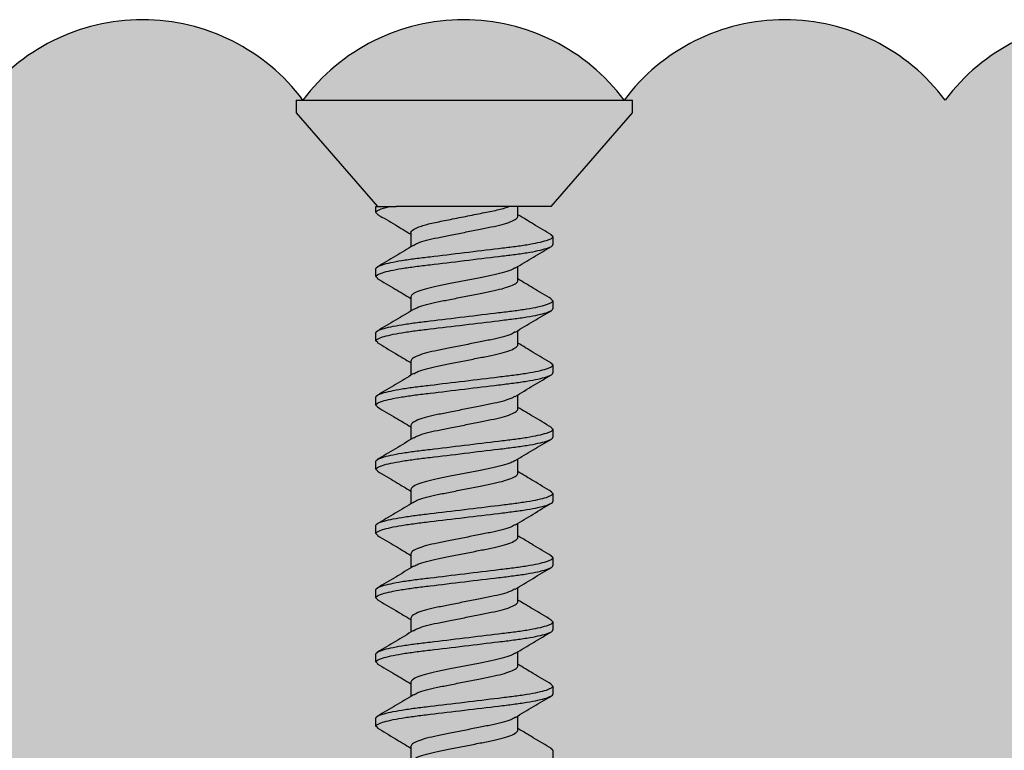
# Model space of a CAD drawing. Extents: x 2 to 27.5, y 2 to 35.
# Drawn here: x 13.8 to 14.6, y 23.7 to 24.2 of the extents above; entities that cross this region are included whole.
import ezdxf

# ---------------------------------------------------------------- set-up
doc = ezdxf.new("R2010")
doc.units = 0
doc.header["$MEASUREMENT"] = 0
doc.layers.add('A-ACRYTEC_PANEL', color=80, linetype='CONTINUOUS')
doc.layers.add('A-SCREW', color=251, linetype='CONTINUOUS')

# ---------------------------------------------------------------- blocks, each defined once
blk = doc.blocks.new('A$C4570')
at = {"layer": 'A-ACRYTEC_PANEL', "ltscale": 2}
h = blk.add_hatch(dxfattribs=at)
h.set_pattern_fill('AR-SAND', color=256, scale=0.1, style=0)
h.set_pattern_definition([(37.5, (-52.38672, 55.98831), (-0.00629934, 0.19268238), [0, -0.152, 0, -0.17, 0, -0.1625]), (7.5, (-52.38672, 55.9883), (0.1769777, 0.2822146), [0, -0.082, 0, -0.137, 0, -0.0525]), (327.5, (-52.50972, 55.9883), (0.3114142, 0.0005659), [0, -0.05, 0, -0.18, 0, -0.235]), (317.5, (-52.50972, 55.9883), (0.3006127, 0.0877676), [0, -0.025, 0, -0.118, 0, -0.135])])
edge = h.paths.add_edge_path()
edge.add_line((0, 0), (0, 0.625))
edge.add_arc((0, 0.46875), 0.15625, 90, 143.1301)
edge.add_arc((-0.25, 0.46875), 0.15625, 36.8699, 143.1301)
edge.add_arc((-0.5, 0.46875), 0.15625, 36.8699, 143.1301)
edge.add_arc((-0.75, 0.46875), 0.15625, 36.8699, 143.1301)
edge.add_arc((-1, 0.46875), 0.15625, 36.8699, 143.1301)
edge.add_arc((-1.25, 0.46875), 0.15625, 36.8699, 143.1301)
edge.add_arc((-1.5, 0.46875), 0.15625, 36.8699, 143.1301)
edge.add_arc((-1.75, 0.46875), 0.15625, 36.8699, 143.1301)
edge.add_arc((-2, 0.46875), 0.15625, 36.8699, 143.1301)
edge.add_arc((-2.25, 0.46875), 0.15625, 36.8699, 143.1301)
edge.add_arc((-2.5, 0.46875), 0.15625, 36.8699, 143.1301)
edge.add_arc((-2.75, 0.46875), 0.15625, 36.8699, 143.1301)
edge.add_arc((-3, 0.46875), 0.15625, 36.8699, 143.1301)
edge.add_arc((-3.25, 0.46875), 0.15625, 36.8699, 143.1301)
edge.add_arc((-3.5, 0.46875), 0.15625, 36.8699, 143.1301)
edge.add_arc((-3.75, 0.46875), 0.15625, 36.8699, 143.1301)
edge.add_arc((-4, 0.46875), 0.15625, 36.8699, 143.1301)
edge.add_arc((-4.25, 0.46875), 0.15625, 36.8699, 143.1301)
edge.add_arc((-4.5, 0.46875), 0.15625, 36.8699, 143.1301)
edge.add_arc((-4.75, 0.46875), 0.15625, 36.8699, 143.1301)
edge.add_arc((-5, 0.46875), 0.15625, 36.8699, 143.1301)
edge.add_arc((-5.25, 0.46875), 0.15625, 36.8699, 143.1301)
edge.add_arc((-5.5, 0.46875), 0.15625, 36.8699, 143.1301)
edge.add_arc((-5.75, 0.46875), 0.15625, 36.8699, 143.1301)
edge.add_arc((-6, 0.46875), 0.15625, 36.8699, 143.1301)
edge.add_arc((-6.25, 0.46875), 0.15625, 36.8699, 143.1301)
edge.add_arc((-6.5, 0.46875), 0.15625, 36.8699, 143.1301)
edge.add_arc((-6.75, 0.46875), 0.15625, 36.8699, 143.1301)
edge.add_arc((-7, 0.46875), 0.15625, 36.8699, 143.1301)
edge.add_arc((-7.25, 0.46875), 0.15625, 36.8699, 143.1301)
edge.add_arc((-7.5, 0.46875), 0.15625, 36.8699, 143.1301)
edge.add_arc((-7.75, 0.46875), 0.15625, 36.8699, 143.1301)
edge.add_arc((-8, 0.46875), 0.15625, 36.8699, 143.1301)
edge.add_arc((-8.25, 0.46875), 0.15625, 36.8699, 143.1301)
edge.add_arc((-8.5, 0.46875), 0.15625, 36.8699, 143.1301)
edge.add_arc((-8.75, 0.46875), 0.15625, 36.8699, 143.1301)
edge.add_arc((-9, 0.46875), 0.15625, 36.8699, 143.1301)
edge.add_arc((-9.25, 0.46875), 0.15625, 36.8699, 143.1301)
edge.add_arc((-9.5, 0.46875), 0.15625, 36.8699, 143.1301)
edge.add_arc((-9.75, 0.46875), 0.15625, 36.8699, 143.1301)
edge.add_arc((-10, 0.46875), 0.15625, 36.8699, 143.1301)
edge.add_arc((-10.25, 0.46875), 0.15625, 36.8699, 143.1301)
edge.add_arc((-10.5, 0.46875), 0.15625, 36.8699, 143.1301)
edge.add_arc((-10.75, 0.46875), 0.15625, 36.8699, 143.1301)
edge.add_arc((-11, 0.46875), 0.15625, 36.8699, 143.1301)
edge.add_arc((-11.25, 0.46875), 0.15625, 36.8699, 143.1301)
edge.add_arc((-11.5, 0.46875), 0.15625, 36.8699, 143.1301)
edge.add_arc((-11.75, 0.46875), 0.15625, 36.8699, 143.1301)
edge.add_arc((-12, 0.46875), 0.15625, 36.8699, 143.1301)
edge.add_arc((-12.25, 0.46875), 0.15625, 36.8699, 143.1301)
edge.add_arc((-12.5, 0.46875), 0.15625, 36.8699, 143.1301)
edge.add_line((-12.625, 0.5625), (-12.625, 0.00089))
edge.add_line((-12.625, 0.00089), (0, 0))
at = {"layer": 'A-ACRYTEC_PANEL'}
for centre in [(-3.25, 0.46875), (-3, 0.46875), (-2.75, 0.46875), (-2.5, 0.46875)]:
    blk.add_arc(centre, 0.15625, 36.8699, 143.1301, dxfattribs=at)
blk = doc.blocks.new('1IN_SCREW')
at = {"layer": 'A-SCREW', "color": 252}
for p, q in [((-0.131, -0.01), (-0.131, 0)), ((0, 0), (-0.131, 0)), ((0.131, 0), (0, 0)), ((0.131, 0), (0.131, -0.01)), ((-0.06754, -0.083), (-0.131, -0.01)), ((0.131, -0.01), (0.06754, -0.083)), ((-0.06754, -0.083), (0.05315, -0.083)), ((-0.04172, -0.0905), (-0.04172, -0.083)), ((0.069, -0.083), (0.05833, -0.083)), ((0.069, -0.0875), (0.069, -0.083)), ((0.06725, -0.08902), (0.069, -0.0875)), ((-0.069, -0.10625), (-0.06736, -0.10482)), ((-0.069, -0.10625), (-0.069, -0.1125)), ((0.04172, -0.10325), (0.04172, -0.1143)), ((-0.04172, -0.1405), (-0.04172, -0.12945)), ((0.06741, -0.13888), (0.069, -0.1375)), ((0.069, -0.1375), (0.069, -0.13125)), ((0.04172, -0.15325), (0.04172, -0.16429)), ((-0.069, -0.15625), (-0.06727, -0.15475)), ((-0.069, -0.15625), (-0.069, -0.1625)), ((-0.04172, -0.1905), (-0.04172, -0.17945)), ((0.069, -0.1875), (0.069, -0.18125)), ((0.06743, -0.18887), (0.069, -0.1875)), ((-0.069, -0.20625), (-0.06729, -0.20477)), ((-0.069, -0.20625), (-0.069, -0.2125)), ((0.04172, -0.20325), (0.04172, -0.21429)), ((-0.04172, -0.2405), (-0.04172, -0.22946)), ((0.06727, -0.239), (0.069, -0.2375)), ((0.069, -0.2375), (0.069, -0.23125)), ((-0.069, -0.25625), (-0.06734, -0.2548)), ((-0.069, -0.25625), (-0.069, -0.2625)), ((0.04172, -0.25325), (0.04172, -0.26429)), ((-0.04172, -0.2905), (-0.04172, -0.27946)), ((0.069, -0.2875), (0.069, -0.28125)), ((0.06728, -0.28899), (0.069, -0.2875)), ((-0.069, -0.30625), (-0.06744, -0.30489)), ((-0.069, -0.30625), (-0.069, -0.3125)), ((0.04172, -0.30325), (0.04172, -0.3143)), ((-0.04172, -0.3405), (-0.04172, -0.32946)), ((0.069, -0.3375), (0.069, -0.33125)), ((0.06731, -0.33897), (0.069, -0.3375)), ((-0.069, -0.35625), (-0.06726, -0.35473)), ((-0.069, -0.35625), (-0.069, -0.3625)), ((0.04172, -0.35325), (0.04172, -0.36429)), ((-0.04172, -0.3905), (-0.04172, -0.37946)), ((0.069, -0.3875), (0.069, -0.38125)), ((0.06725, -0.38902), (0.069, -0.3875)), ((-0.069, -0.40625), (-0.06731, -0.40478)), ((-0.069, -0.40625), (-0.069, -0.4125)), ((0.04172, -0.40325), (0.04172, -0.41429)), ((-0.04172, -0.4405), (-0.04172, -0.42945)), ((0.069, -0.4375), (0.069, -0.43125)), ((0.06739, -0.4389), (0.069, -0.4375)), ((-0.069, -0.45625), (-0.06727, -0.45474)), ((-0.069, -0.45625), (-0.069, -0.4625)), ((0.04172, -0.45325), (0.04172, -0.46429)), ((-0.04172, -0.4905), (-0.04172, -0.47945)), ((0.069, -0.4875), (0.069, -0.48125)), ((0.06744, -0.48886), (0.069, -0.4875)), ((-0.069, -0.50625), (-0.0674, -0.50486)), ((0.04172, -0.50325), (0.04172, -0.5143)), ((-0.069, -0.50625), (-0.069, -0.5125))]:
    blk.add_line(p, q, dxfattribs=at)
for points, knots in [([(0.04172, -0.10325), (0.04172, -0.10252), (0.04106, -0.10169), (0.03828, -0.09994), (0.03617, -0.09901), (0.03077, -0.09722), (0.02749, -0.09635), (0.02041, -0.09478), (0.01659, -0.09406), (0.00812, -0.09237), (0.00357, -0.09146), (-0.0055, -0.08965), (-0.01, -0.08875), (-0.01828, -0.0871), (-0.02199, -0.0864), (-0.02891, -0.08479), (-0.03205, -0.0839), (-0.03458, -0.083)], [0, 0, 0, 0, 0.125, 0.125, 0.25, 0.25, 0.375, 0.375, 0.5, 0.5, 0.625, 0.625, 0.75, 0.75, 0.875, 0.875, 1, 1, 1, 1]), ([(0.069, -0.0875), (0.069, -0.08685), (0.06815, -0.08613), (0.06459, -0.0846), (0.06186, -0.0838), (0.05833, -0.083)], [0, 0, 0, 0, 0.5, 0.5, 1, 1, 1, 1]), ([(-0.06782, -0.10485), (-0.06313, -0.10209), (-0.05439, -0.09694), (-0.04573, -0.09172), (-0.04172, -0.0893)], [0, 0, 0, 0, 0.537499, 1, 1, 1, 1]), ([(0.03972, -0.1132), (0.03867, -0.11258), (0.03639, -0.11123), (0.02976, -0.10913), (0.0211, -0.10717), (0.01097, -0.1052), (0, -0.103), (-0.01097, -0.1008), (-0.02109, -0.09883), (-0.02981, -0.09687), (-0.03652, -0.09467), (-0.0409, -0.09246), (-0.04145, -0.09115), (-0.04172, -0.0905)], [0, 0, 0, 0, 0.079876, 0.173599, 0.263901, 0.354203, 0.447926, 0.541648, 0.63195, 0.722253, 0.815975, 0.909698, 1, 1, 1, 1]), ([(0.06767, -0.08899), (0.06299, -0.09175), (0.0543, -0.09687), (0.04569, -0.10206), (0.04172, -0.10445)], [0, 0, 0, 0, 0.538183, 1, 1, 1, 1]), ([(0.069, -0.13125), (0.069, -0.13035), (0.06732, -0.1293), (0.06033, -0.12709), (0.05502, -0.12595), (0.04534, -0.12436), (0.04184, -0.12385), (0.03455, -0.12291), (0.03075, -0.12246), (0.01846, -0.12098), (0.00924, -0.11987), (-0.00924, -0.11763), (-0.01846, -0.11652), (-0.03075, -0.11504), (-0.03455, -0.11459), (-0.04184, -0.11365), (-0.04534, -0.11314), (-0.05502, -0.11155), (-0.06033, -0.11041), (-0.06732, -0.1082), (-0.069, -0.10715), (-0.069, -0.10625)], [0, 0, 0, 0, 0.125, 0.125, 0.25, 0.25, 0.3125, 0.3125, 0.375, 0.375, 0.5, 0.5, 0.625, 0.625, 0.6875, 0.6875, 0.75, 0.75, 0.875, 0.875, 1, 1, 1, 1]), ([(0.069, -0.1375), (0.069, -0.1366), (0.06732, -0.13555), (0.06033, -0.13334), (0.05502, -0.1322), (0.04534, -0.13061), (0.04184, -0.1301), (0.03455, -0.12916), (0.03075, -0.12871), (0.01846, -0.12723), (0.00924, -0.12612), (-0.00924, -0.12388), (-0.01846, -0.12277), (-0.03075, -0.12129), (-0.03455, -0.12084), (-0.04184, -0.1199), (-0.04534, -0.11939), (-0.05502, -0.1178), (-0.06033, -0.11666), (-0.06732, -0.11445), (-0.069, -0.1134), (-0.069, -0.1125)], [0, 0, 0, 0, 0.125, 0.125, 0.25, 0.25, 0.3125, 0.3125, 0.375, 0.375, 0.5, 0.5, 0.625, 0.625, 0.6875, 0.6875, 0.75, 0.75, 0.875, 0.875, 1, 1, 1, 1]), ([(-0.03989, -0.13054), (-0.0445, -0.12777), (-0.05376, -0.12219), (-0.0631, -0.11668), (-0.06779, -0.11392)], [0, 0, 0, 0, 0.498015, 1, 1, 1, 1]), ([(0.03984, -0.11317), (0.04443, -0.11594), (0.05366, -0.12151), (0.06299, -0.127), (0.06767, -0.12976)], [0, 0, 0, 0, 0.4981559, 1, 1, 1, 1]), ([(-0.0398, -0.13051), (-0.03873, -0.13114), (-0.03643, -0.1325), (-0.02976, -0.13462), (-0.0211, -0.13658), (-0.01097, -0.13855), (0, -0.14075), (0.01097, -0.14295), (0.02109, -0.14492), (0.02981, -0.14688), (0.03652, -0.14908), (0.0409, -0.15129), (0.04145, -0.1526), (0.04172, -0.15325)], [0, 0, 0, 0, 0.081464, 0.175025, 0.265172, 0.355318, 0.448879, 0.54244, 0.632586, 0.722732, 0.816293, 0.909854, 1, 1, 1, 1]), ([(-0.0677, -0.15478), (-0.06296, -0.15199), (-0.05427, -0.14687), (-0.04564, -0.14166), (-0.04172, -0.13929)], [0, 0, 0, 0, 0.545721, 1, 1, 1, 1]), ([(0.03946, -0.16307), (0.03848, -0.16249), (0.03626, -0.16119), (0.02975, -0.15913), (0.02111, -0.15717), (0.01097, -0.1552), (0, -0.153), (-0.01097, -0.1508), (-0.02109, -0.14883), (-0.02981, -0.14687), (-0.03652, -0.14467), (-0.0409, -0.14246), (-0.04145, -0.14115), (-0.04172, -0.1405)], [0, 0, 0, 0, 0.074486, 0.168758, 0.259589, 0.35042, 0.444692, 0.538963, 0.629795, 0.720626, 0.814897, 0.909169, 1, 1, 1, 1]), ([(0.06791, -0.13885), (0.0632, -0.14162), (0.05444, -0.14678), (0.04574, -0.15203), (0.04172, -0.15445)], [0, 0, 0, 0, 0.538006, 1, 1, 1, 1]), ([(0.069, -0.18125), (0.069, -0.18035), (0.06732, -0.1793), (0.06033, -0.17709), (0.05502, -0.17595), (0.04534, -0.17436), (0.04184, -0.17385), (0.03455, -0.17291), (0.03075, -0.17246), (0.01846, -0.17098), (0.00924, -0.16987), (-0.00924, -0.16763), (-0.01846, -0.16652), (-0.03075, -0.16504), (-0.03455, -0.16459), (-0.04184, -0.16365), (-0.04534, -0.16314), (-0.05502, -0.16155), (-0.06033, -0.16041), (-0.06732, -0.1582), (-0.069, -0.15715), (-0.069, -0.15625)], [0, 0, 0, 0, 0.125, 0.125, 0.25, 0.25, 0.3125, 0.3125, 0.375, 0.375, 0.5, 0.5, 0.625, 0.625, 0.6875, 0.6875, 0.75, 0.75, 0.875, 0.875, 1, 1, 1, 1]), ([(0.069, -0.1875), (0.069, -0.1866), (0.06732, -0.18555), (0.06033, -0.18334), (0.05502, -0.1822), (0.04534, -0.18061), (0.04184, -0.1801), (0.03455, -0.17916), (0.03075, -0.17871), (0.01846, -0.17723), (0.00924, -0.17612), (-0.00924, -0.17388), (-0.01846, -0.17277), (-0.03075, -0.17129), (-0.03455, -0.17084), (-0.04184, -0.1699), (-0.04534, -0.16939), (-0.05502, -0.1678), (-0.06033, -0.16666), (-0.06732, -0.16445), (-0.069, -0.1634), (-0.069, -0.1625)], [0, 0, 0, 0, 0.125, 0.125, 0.25, 0.25, 0.3125, 0.3125, 0.375, 0.375, 0.5, 0.5, 0.625, 0.625, 0.6875, 0.6875, 0.75, 0.75, 0.875, 0.875, 1, 1, 1, 1]), ([(-0.03978, -0.18062), (-0.04444, -0.17781), (-0.05382, -0.17215), (-0.06322, -0.16661), (-0.06795, -0.16382)], [0, 0, 0, 0, 0.497213, 1, 1, 1, 1]), ([(0.03962, -0.16303), (0.04427, -0.16584), (0.05362, -0.17149), (0.06303, -0.17703), (0.06777, -0.17982)], [0, 0, 0, 0, 0.497298, 1, 1, 1, 1]), ([(-0.03966, -0.18058), (-0.03863, -0.18119), (-0.03636, -0.18253), (-0.02976, -0.18462), (-0.0211, -0.18658), (-0.01097, -0.18855), (0, -0.19075), (0.01097, -0.19295), (0.02109, -0.19492), (0.02981, -0.19688), (0.03652, -0.19908), (0.0409, -0.20129), (0.04145, -0.2026), (0.04172, -0.20325)], [0, 0, 0, 0, 0.0786009, 0.1724533, 0.2628807, 0.3533081, 0.4471606, 0.541013, 0.6314404, 0.7218677, 0.8157201, 0.9095728, 1, 1, 1, 1]), ([(-0.06773, -0.20479), (-0.06301, -0.20202), (-0.05431, -0.19689), (-0.04568, -0.19168), (-0.04172, -0.18929)], [0, 0, 0, 0, 0.541764, 1, 1, 1, 1]), ([(0.0394, -0.21304), (0.03844, -0.21247), (0.03623, -0.21118), (0.02975, -0.20913), (0.02111, -0.20717), (0.01097, -0.2052), (0, -0.203), (-0.01097, -0.2008), (-0.02109, -0.19883), (-0.02981, -0.19687), (-0.03652, -0.19467), (-0.0409, -0.19246), (-0.04145, -0.19115), (-0.04172, -0.1905)], [0, 0, 0, 0, 0.073262, 0.167658, 0.25861, 0.349561, 0.443957, 0.538354, 0.629305, 0.720256, 0.814653, 0.909049, 1, 1, 1, 1]), ([(0.06793, -0.18883), (0.06318, -0.19163), (0.05444, -0.19678), (0.04571, -0.20205), (0.04172, -0.20446)], [0, 0, 0, 0, 0.542796, 1, 1, 1, 1]), ([(0.069, -0.23125), (0.069, -0.23035), (0.06732, -0.2293), (0.06033, -0.22709), (0.05502, -0.22595), (0.04534, -0.22436), (0.04184, -0.22385), (0.03455, -0.22291), (0.03075, -0.22246), (0.01846, -0.22098), (0.00924, -0.21987), (-0.00924, -0.21763), (-0.01846, -0.21652), (-0.03075, -0.21504), (-0.03455, -0.21459), (-0.04184, -0.21365), (-0.04534, -0.21314), (-0.05502, -0.21155), (-0.06033, -0.21041), (-0.06732, -0.2082), (-0.069, -0.20715), (-0.069, -0.20625)], [0, 0, 0, 0, 0.125, 0.125, 0.25, 0.25, 0.3125, 0.3125, 0.375, 0.375, 0.5, 0.5, 0.625, 0.625, 0.6875, 0.6875, 0.75, 0.75, 0.875, 0.875, 1, 1, 1, 1]), ([(0.069, -0.2375), (0.069, -0.2366), (0.06732, -0.23555), (0.06033, -0.23334), (0.05502, -0.2322), (0.04534, -0.23061), (0.04184, -0.2301), (0.03455, -0.22916), (0.03075, -0.22871), (0.01846, -0.22723), (0.00924, -0.22612), (-0.00924, -0.22388), (-0.01846, -0.22277), (-0.03075, -0.22129), (-0.03455, -0.22084), (-0.04184, -0.2199), (-0.04534, -0.21939), (-0.05502, -0.2178), (-0.06033, -0.21666), (-0.06732, -0.21445), (-0.069, -0.2134), (-0.069, -0.2125)], [0, 0, 0, 0, 0.125, 0.125, 0.25, 0.25, 0.3125, 0.3125, 0.375, 0.375, 0.5, 0.5, 0.625, 0.625, 0.6875, 0.6875, 0.75, 0.75, 0.875, 0.875, 1, 1, 1, 1]), ([(-0.03952, -0.23078), (-0.04421, -0.22795), (-0.05364, -0.22225), (-0.0631, -0.21668), (-0.06785, -0.21388)], [0, 0, 0, 0, 0.496719, 1, 1, 1, 1]), ([(0.03958, -0.213), (0.04422, -0.21581), (0.05355, -0.22145), (0.06296, -0.22699), (0.06769, -0.22977)], [0, 0, 0, 0, 0.4973853, 1, 1, 1, 1]), ([(-0.03935, -0.23074), (-0.0384, -0.2313), (-0.03621, -0.23258), (-0.02975, -0.23462), (-0.02111, -0.23658), (-0.01097, -0.23855), (0, -0.24075), (0.01097, -0.24295), (0.02109, -0.24492), (0.02981, -0.24688), (0.03652, -0.24908), (0.0409, -0.25129), (0.04145, -0.2526), (0.04172, -0.25325)], [0, 0, 0, 0, 0.072062, 0.166581, 0.25765, 0.348719, 0.443237, 0.537756, 0.628825, 0.719894, 0.814412, 0.908931, 1, 1, 1, 1]), ([(-0.0678, -0.25484), (-0.06304, -0.25204), (-0.05434, -0.24691), (-0.04566, -0.24167), (-0.04172, -0.23929)], [0, 0, 0, 0, 0.5457968, 1, 1, 1, 1]), ([(0.03947, -0.26307), (0.03849, -0.26249), (0.03626, -0.26119), (0.02975, -0.25913), (0.02111, -0.25717), (0.01097, -0.2552), (0, -0.253), (-0.01097, -0.2508), (-0.02109, -0.24883), (-0.02981, -0.24687), (-0.03652, -0.24467), (-0.0409, -0.24246), (-0.04145, -0.24115), (-0.04172, -0.2405)], [0, 0, 0, 0, 0.074571, 0.168834, 0.259657, 0.35048, 0.444743, 0.539006, 0.629829, 0.720651, 0.814914, 0.909177, 1, 1, 1, 1]), ([(0.0677, -0.23897), (0.06296, -0.24176), (0.05427, -0.24688), (0.04564, -0.25209), (0.04172, -0.25446)], [0, 0, 0, 0, 0.545378, 1, 1, 1, 1]), ([(0.069, -0.28125), (0.069, -0.28035), (0.06732, -0.2793), (0.06033, -0.27709), (0.05502, -0.27595), (0.04534, -0.27436), (0.04184, -0.27385), (0.03455, -0.27291), (0.03075, -0.27246), (0.01846, -0.27098), (0.00924, -0.26987), (-0.00924, -0.26763), (-0.01846, -0.26652), (-0.03075, -0.26504), (-0.03455, -0.26459), (-0.04184, -0.26365), (-0.04534, -0.26314), (-0.05502, -0.26155), (-0.06033, -0.26041), (-0.06732, -0.2582), (-0.069, -0.25715), (-0.069, -0.25625)], [0, 0, 0, 0, 0.125, 0.125, 0.25, 0.25, 0.3125, 0.3125, 0.375, 0.375, 0.5, 0.5, 0.625, 0.625, 0.6875, 0.6875, 0.75, 0.75, 0.875, 0.875, 1, 1, 1, 1]), ([(0.069, -0.2875), (0.069, -0.2866), (0.06732, -0.28555), (0.06033, -0.28334), (0.05502, -0.2822), (0.04534, -0.28061), (0.04184, -0.2801), (0.03455, -0.27916), (0.03075, -0.27871), (0.01846, -0.27723), (0.00924, -0.27612), (-0.00924, -0.27388), (-0.01846, -0.27277), (-0.03075, -0.27129), (-0.03455, -0.27084), (-0.04184, -0.2699), (-0.04534, -0.26939), (-0.05502, -0.2678), (-0.06033, -0.26666), (-0.06732, -0.26445), (-0.069, -0.2634), (-0.069, -0.2625)], [0, 0, 0, 0, 0.125, 0.125, 0.25, 0.25, 0.3125, 0.3125, 0.375, 0.375, 0.5, 0.5, 0.625, 0.625, 0.6875, 0.6875, 0.75, 0.75, 0.875, 0.875, 1, 1, 1, 1]), ([(-0.03958, -0.28074), (-0.04423, -0.27794), (-0.05356, -0.2723), (-0.06296, -0.26676), (-0.06769, -0.26398)], [0, 0, 0, 0, 0.497406, 1, 1, 1, 1]), ([(0.03962, -0.26303), (0.0443, -0.26586), (0.05372, -0.27154), (0.06316, -0.27711), (0.06791, -0.2799)], [0, 0, 0, 0, 0.496856, 1, 1, 1, 1]), ([(-0.03941, -0.28071), (-0.03845, -0.28128), (-0.03624, -0.28257), (-0.02975, -0.28462), (-0.02111, -0.28658), (-0.01097, -0.28855), (0, -0.29075), (0.01097, -0.29295), (0.02109, -0.29492), (0.02981, -0.29688), (0.03652, -0.29908), (0.0409, -0.30129), (0.04145, -0.3026), (0.04172, -0.30325)], [0, 0, 0, 0, 0.073469, 0.167844, 0.258775, 0.349706, 0.444081, 0.538457, 0.629388, 0.720319, 0.814694, 0.909069, 1, 1, 1, 1]), ([(-0.06794, -0.30492), (-0.06321, -0.30214), (-0.05446, -0.29698), (-0.04573, -0.29172), (-0.04172, -0.2893)], [0, 0, 0, 0, 0.539836, 1, 1, 1, 1]), ([(0.03979, -0.31324), (0.03872, -0.3126), (0.03642, -0.31124), (0.02976, -0.30913), (0.0211, -0.30717), (0.01097, -0.3052), (0, -0.303), (-0.01097, -0.3008), (-0.02109, -0.29883), (-0.02981, -0.29687), (-0.03652, -0.29467), (-0.0409, -0.29246), (-0.04145, -0.29115), (-0.04172, -0.2905)], [0, 0, 0, 0, 0.081149, 0.174742, 0.264919, 0.355097, 0.44869, 0.542282, 0.63246, 0.722637, 0.81623, 0.909823, 1, 1, 1, 1]), ([(0.06772, -0.28896), (0.063, -0.29174), (0.0543, -0.29686), (0.04567, -0.30207), (0.04172, -0.30446)], [0, 0, 0, 0, 0.54217, 1, 1, 1, 1]), ([(0.069, -0.33125), (0.069, -0.33035), (0.06732, -0.3293), (0.06033, -0.32709), (0.05502, -0.32595), (0.04534, -0.32436), (0.04184, -0.32385), (0.03455, -0.32291), (0.03075, -0.32246), (0.01846, -0.32098), (0.00924, -0.31987), (-0.00924, -0.31763), (-0.01846, -0.31652), (-0.03075, -0.31504), (-0.03455, -0.31459), (-0.04184, -0.31365), (-0.04534, -0.31314), (-0.05502, -0.31155), (-0.06033, -0.31041), (-0.06732, -0.3082), (-0.069, -0.30715), (-0.069, -0.30625)], [0, 0, 0, 0, 0.125, 0.125, 0.25, 0.25, 0.3125, 0.3125, 0.375, 0.375, 0.5, 0.5, 0.625, 0.625, 0.6875, 0.6875, 0.75, 0.75, 0.875, 0.875, 1, 1, 1, 1]), ([(0.069, -0.3375), (0.069, -0.3366), (0.06732, -0.33555), (0.06033, -0.33334), (0.05502, -0.3322), (0.04534, -0.33061), (0.04184, -0.3301), (0.03455, -0.32916), (0.03075, -0.32871), (0.01846, -0.32723), (0.00924, -0.32612), (-0.00924, -0.32388), (-0.01846, -0.32277), (-0.03075, -0.32129), (-0.03455, -0.32084), (-0.04184, -0.3199), (-0.04534, -0.31939), (-0.05502, -0.3178), (-0.06033, -0.31666), (-0.06732, -0.31445), (-0.069, -0.3134), (-0.069, -0.3125)], [0, 0, 0, 0, 0.125, 0.125, 0.25, 0.25, 0.3125, 0.3125, 0.375, 0.375, 0.5, 0.5, 0.625, 0.625, 0.6875, 0.6875, 0.75, 0.75, 0.875, 0.875, 1, 1, 1, 1]), ([(-0.0397, -0.33067), (-0.04434, -0.32787), (-0.05367, -0.32224), (-0.06306, -0.31671), (-0.06778, -0.31393)], [0, 0, 0, 0, 0.4974961, 1, 1, 1, 1]), ([(0.03988, -0.3132), (0.04451, -0.31598), (0.0538, -0.32158), (0.06315, -0.3271), (0.06785, -0.32987)], [0, 0, 0, 0, 0.497804, 1, 1, 1, 1]), ([(-0.03956, -0.33063), (-0.03855, -0.33123), (-0.03631, -0.33255), (-0.02975, -0.33462), (-0.0211, -0.33658), (-0.01097, -0.33855), (0, -0.34075), (0.01097, -0.34295), (0.02109, -0.34492), (0.02981, -0.34688), (0.03652, -0.34908), (0.0409, -0.35129), (0.04145, -0.3526), (0.04172, -0.35325)], [0, 0, 0, 0, 0.076447, 0.170519, 0.261158, 0.351796, 0.445868, 0.53994, 0.630579, 0.721218, 0.81529, 0.909361, 1, 1, 1, 1]), ([(-0.06767, -0.35476), (-0.06299, -0.35201), (-0.0543, -0.34688), (-0.0457, -0.3417), (-0.04172, -0.3393)], [0, 0, 0, 0, 0.538007, 1, 1, 1, 1]), ([(0.03932, -0.36299), (0.03838, -0.36244), (0.03619, -0.36116), (0.02975, -0.35913), (0.02111, -0.35717), (0.01097, -0.3552), (0, -0.353), (-0.01097, -0.3508), (-0.02109, -0.34883), (-0.02981, -0.34687), (-0.03652, -0.34467), (-0.0409, -0.34246), (-0.04145, -0.34115), (-0.04172, -0.3405)], [0, 0, 0, 0, 0.0715524, 0.1661228, 0.2572419, 0.3483609, 0.4429315, 0.5375019, 0.628621, 0.71974, 0.8143105, 0.908881, 1, 1, 1, 1]), ([(0.06775, -0.33894), (0.06301, -0.34173), (0.05431, -0.34685), (0.04566, -0.35208), (0.04172, -0.35446)], [0, 0, 0, 0, 0.544445, 1, 1, 1, 1]), ([(0.069, -0.38125), (0.069, -0.38035), (0.06732, -0.3793), (0.06033, -0.37709), (0.05502, -0.37595), (0.04534, -0.37436), (0.04184, -0.37385), (0.03455, -0.37291), (0.03075, -0.37246), (0.01846, -0.37098), (0.00924, -0.36987), (-0.00924, -0.36763), (-0.01846, -0.36652), (-0.03075, -0.36504), (-0.03455, -0.36459), (-0.04184, -0.36365), (-0.04534, -0.36314), (-0.05502, -0.36155), (-0.06033, -0.36041), (-0.06732, -0.3582), (-0.069, -0.35715), (-0.069, -0.35625)], [0, 0, 0, 0, 0.125, 0.125, 0.25, 0.25, 0.3125, 0.3125, 0.375, 0.375, 0.5, 0.5, 0.625, 0.625, 0.6875, 0.6875, 0.75, 0.75, 0.875, 0.875, 1, 1, 1, 1]), ([(0.069, -0.3875), (0.069, -0.3866), (0.06732, -0.38555), (0.06033, -0.38334), (0.05502, -0.3822), (0.04534, -0.38061), (0.04184, -0.3801), (0.03455, -0.37916), (0.03075, -0.37871), (0.01846, -0.37723), (0.00924, -0.37612), (-0.00924, -0.37388), (-0.01846, -0.37277), (-0.03075, -0.37129), (-0.03455, -0.37084), (-0.04184, -0.3699), (-0.04534, -0.36939), (-0.05502, -0.3678), (-0.06033, -0.36666), (-0.06732, -0.36445), (-0.069, -0.3634), (-0.069, -0.3625)], [0, 0, 0, 0, 0.125, 0.125, 0.25, 0.25, 0.3125, 0.3125, 0.375, 0.375, 0.5, 0.5, 0.625, 0.625, 0.6875, 0.6875, 0.75, 0.75, 0.875, 0.875, 1, 1, 1, 1]), ([(-0.03951, -0.38079), (-0.04416, -0.37798), (-0.05353, -0.37232), (-0.06295, -0.36677), (-0.06769, -0.36398)], [0, 0, 0, 0, 0.497168, 1, 1, 1, 1]), ([(0.03951, -0.36296), (0.04416, -0.36577), (0.05352, -0.37143), (0.06295, -0.37698), (0.06769, -0.37977)], [0, 0, 0, 0, 0.497182, 1, 1, 1, 1]), ([(-0.03932, -0.38076), (-0.03838, -0.38131), (-0.0362, -0.38259), (-0.02975, -0.38462), (-0.02111, -0.38658), (-0.01097, -0.38855), (0, -0.39075), (0.01097, -0.39295), (0.02109, -0.39492), (0.02981, -0.39688), (0.03652, -0.39908), (0.0409, -0.40129), (0.04145, -0.4026), (0.04172, -0.40325)], [0, 0, 0, 0, 0.071591, 0.166157, 0.257273, 0.348388, 0.442954, 0.537521, 0.628636, 0.719752, 0.814318, 0.908885, 1, 1, 1, 1]), ([(-0.06776, -0.40481), (-0.06302, -0.40203), (-0.05432, -0.3969), (-0.04567, -0.39167), (-0.04172, -0.38929)], [0, 0, 0, 0, 0.543975, 1, 1, 1, 1]), ([(0.03956, -0.41312), (0.03855, -0.41253), (0.03631, -0.41121), (0.02975, -0.40913), (0.0211, -0.40717), (0.01097, -0.4052), (0, -0.403), (-0.01097, -0.4008), (-0.02109, -0.39883), (-0.02981, -0.39687), (-0.03652, -0.39467), (-0.0409, -0.39246), (-0.04145, -0.39115), (-0.04172, -0.3905)], [0, 0, 0, 0, 0.076543, 0.170605, 0.261234, 0.351863, 0.445926, 0.539988, 0.630617, 0.721246, 0.815308, 0.909371, 1, 1, 1, 1]), ([(0.06767, -0.38899), (0.06294, -0.39178), (0.05425, -0.39689), (0.04564, -0.40209), (0.04172, -0.40446)], [0, 0, 0, 0, 0.54523, 1, 1, 1, 1]), ([(0.069, -0.43125), (0.069, -0.43035), (0.06732, -0.4293), (0.06033, -0.42709), (0.05502, -0.42595), (0.04534, -0.42436), (0.04184, -0.42385), (0.03455, -0.42291), (0.03075, -0.42246), (0.01846, -0.42098), (0.00924, -0.41987), (-0.00924, -0.41763), (-0.01846, -0.41652), (-0.03075, -0.41504), (-0.03455, -0.41459), (-0.04184, -0.41365), (-0.04534, -0.41314), (-0.05502, -0.41155), (-0.06033, -0.41041), (-0.06732, -0.4082), (-0.069, -0.40715), (-0.069, -0.40625)], [0, 0, 0, 0, 0.125, 0.125, 0.25, 0.25, 0.3125, 0.3125, 0.375, 0.375, 0.5, 0.5, 0.625, 0.625, 0.6875, 0.6875, 0.75, 0.75, 0.875, 0.875, 1, 1, 1, 1]), ([(0.069, -0.4375), (0.069, -0.4366), (0.06732, -0.43555), (0.06033, -0.43334), (0.05502, -0.4322), (0.04534, -0.43061), (0.04184, -0.4301), (0.03455, -0.42916), (0.03075, -0.42871), (0.01846, -0.42723), (0.00924, -0.42612), (-0.00924, -0.42388), (-0.01846, -0.42277), (-0.03075, -0.42129), (-0.03455, -0.42084), (-0.04184, -0.4199), (-0.04534, -0.41939), (-0.05502, -0.4178), (-0.06033, -0.41666), (-0.06732, -0.41445), (-0.069, -0.4134), (-0.069, -0.4125)], [0, 0, 0, 0, 0.125, 0.125, 0.25, 0.25, 0.3125, 0.3125, 0.375, 0.375, 0.5, 0.5, 0.625, 0.625, 0.6875, 0.6875, 0.75, 0.75, 0.875, 0.875, 1, 1, 1, 1]), ([(-0.03989, -0.43055), (-0.04449, -0.42778), (-0.05372, -0.42221), (-0.06305, -0.41671), (-0.06773, -0.41396)], [0, 0, 0, 0, 0.498148, 1, 1, 1, 1]), ([(0.03971, -0.41308), (0.04434, -0.41588), (0.05365, -0.4215), (0.06303, -0.42702), (0.06774, -0.4298)], [0, 0, 0, 0, 0.497607, 1, 1, 1, 1]), ([(-0.03979, -0.43051), (-0.03872, -0.43114), (-0.03642, -0.4325), (-0.02976, -0.43462), (-0.0211, -0.43658), (-0.01097, -0.43855), (0, -0.44075), (0.01097, -0.44295), (0.02109, -0.44492), (0.02981, -0.44688), (0.03652, -0.44908), (0.0409, -0.45129), (0.04145, -0.4526), (0.04172, -0.45325)], [0, 0, 0, 0, 0.081225, 0.174811, 0.26498, 0.35515, 0.448735, 0.54232, 0.63249, 0.72266, 0.816245, 0.90983, 1, 1, 1, 1]), ([(-0.06769, -0.45477), (-0.06296, -0.45199), (-0.05427, -0.44687), (-0.04565, -0.44167), (-0.04172, -0.43929)], [0, 0, 0, 0, 0.543839, 1, 1, 1, 1]), ([(0.03933, -0.463), (0.03839, -0.46245), (0.0362, -0.46116), (0.02975, -0.45913), (0.02111, -0.45717), (0.01097, -0.4552), (0, -0.453), (-0.01097, -0.4508), (-0.02109, -0.44883), (-0.02981, -0.44687), (-0.03652, -0.44467), (-0.0409, -0.44246), (-0.04145, -0.44115), (-0.04172, -0.4405)], [0, 0, 0, 0, 0.071831, 0.166373, 0.257465, 0.348557, 0.443099, 0.537641, 0.628733, 0.719824, 0.814366, 0.908908, 1, 1, 1, 1]), ([(0.06787, -0.43887), (0.06317, -0.44164), (0.05443, -0.44679), (0.04574, -0.45203), (0.04172, -0.45445)], [0, 0, 0, 0, 0.5375874, 1, 1, 1, 1]), ([(0.069, -0.48125), (0.069, -0.48035), (0.06732, -0.4793), (0.06033, -0.47709), (0.05502, -0.47595), (0.04534, -0.47436), (0.04184, -0.47385), (0.03455, -0.47291), (0.03075, -0.47246), (0.01846, -0.47098), (0.00924, -0.46987), (-0.00924, -0.46763), (-0.01846, -0.46652), (-0.03075, -0.46504), (-0.03455, -0.46459), (-0.04184, -0.46365), (-0.04534, -0.46314), (-0.05502, -0.46155), (-0.06033, -0.46041), (-0.06732, -0.4582), (-0.069, -0.45715), (-0.069, -0.45625)], [0, 0, 0, 0, 0.125, 0.125, 0.25, 0.25, 0.3125, 0.3125, 0.375, 0.375, 0.5, 0.5, 0.625, 0.625, 0.6875, 0.6875, 0.75, 0.75, 0.875, 0.875, 1, 1, 1, 1]), ([(0.069, -0.4875), (0.069, -0.4866), (0.06732, -0.48555), (0.06033, -0.48334), (0.05502, -0.4822), (0.04534, -0.48061), (0.04184, -0.4801), (0.03455, -0.47916), (0.03075, -0.47871), (0.01846, -0.47723), (0.00924, -0.47612), (-0.00924, -0.47388), (-0.01846, -0.47277), (-0.03075, -0.47129), (-0.03455, -0.47084), (-0.04184, -0.4699), (-0.04534, -0.46939), (-0.05502, -0.4678), (-0.06033, -0.46666), (-0.06732, -0.46445), (-0.069, -0.4634), (-0.069, -0.4625)], [0, 0, 0, 0, 0.125, 0.125, 0.25, 0.25, 0.3125, 0.3125, 0.375, 0.375, 0.5, 0.5, 0.625, 0.625, 0.6875, 0.6875, 0.75, 0.75, 0.875, 0.875, 1, 1, 1, 1]), ([(-0.03982, -0.4806), (-0.04447, -0.47779), (-0.05383, -0.47215), (-0.06322, -0.46661), (-0.06794, -0.46382)], [0, 0, 0, 0, 0.497346, 1, 1, 1, 1]), ([(0.03952, -0.46297), (0.04417, -0.46578), (0.05354, -0.47144), (0.06296, -0.47699), (0.0677, -0.47978)], [0, 0, 0, 0, 0.4971681, 1, 1, 1, 1]), ([(-0.03971, -0.48056), (-0.03866, -0.48117), (-0.03638, -0.48252), (-0.02976, -0.48462), (-0.0211, -0.48658), (-0.01097, -0.48855), (0, -0.49075), (0.01097, -0.49295), (0.02109, -0.49492), (0.02981, -0.49688), (0.03652, -0.49908), (0.0409, -0.50129), (0.04145, -0.5026), (0.04172, -0.50325)], [0, 0, 0, 0, 0.079529, 0.173287, 0.263623, 0.35396, 0.447717, 0.541475, 0.631812, 0.722148, 0.815906, 0.909664, 1, 1, 1, 1]), ([(-0.06789, -0.5049), (-0.06314, -0.5021), (-0.05441, -0.49695), (-0.04569, -0.49169), (-0.04172, -0.48929)], [0, 0, 0, 0, 0.5441284, 1, 1, 1, 1]), ([(0.03964, -0.51316), (0.03861, -0.51255), (0.03635, -0.51122), (0.02976, -0.50913), (0.0211, -0.50717), (0.01097, -0.5052), (0, -0.503), (-0.01097, -0.5008), (-0.02109, -0.49883), (-0.02981, -0.49687), (-0.03652, -0.49467), (-0.0409, -0.49246), (-0.04145, -0.49115), (-0.04172, -0.4905)], [0, 0, 0, 0, 0.078125, 0.172026, 0.2625, 0.352974, 0.446875, 0.540776, 0.63125, 0.721724, 0.815625, 0.909526, 1, 1, 1, 1]), ([(0.06794, -0.48882), (0.0632, -0.49162), (0.05445, -0.49678), (0.04572, -0.50204), (0.04172, -0.50446)], [0, 0, 0, 0, 0.541789, 1, 1, 1, 1])]:
    blk.add_open_spline(points, degree=3, knots=knots, dxfattribs=at)
blk.add_open_spline([(0.05833, -0.083), (0.05667, -0.083), (0.05495, -0.083), (0.05315, -0.083)], degree=3, dxfattribs=at)

msp = doc.modelspace()

# ---------------------------------------------------------------- block references
at = {"layer": 'A-ACRYTEC_PANEL', "ltscale": 2}
msp.add_blockref('A$C4570', (17.13672, 23.60663), dxfattribs=at)
at = {"layer": 'A-SCREW', "xscale": -1}
msp.add_blockref('1IN_SCREW', (14.13738, 24.16913), dxfattribs=at)

doc.saveas('drawing.dxf')
